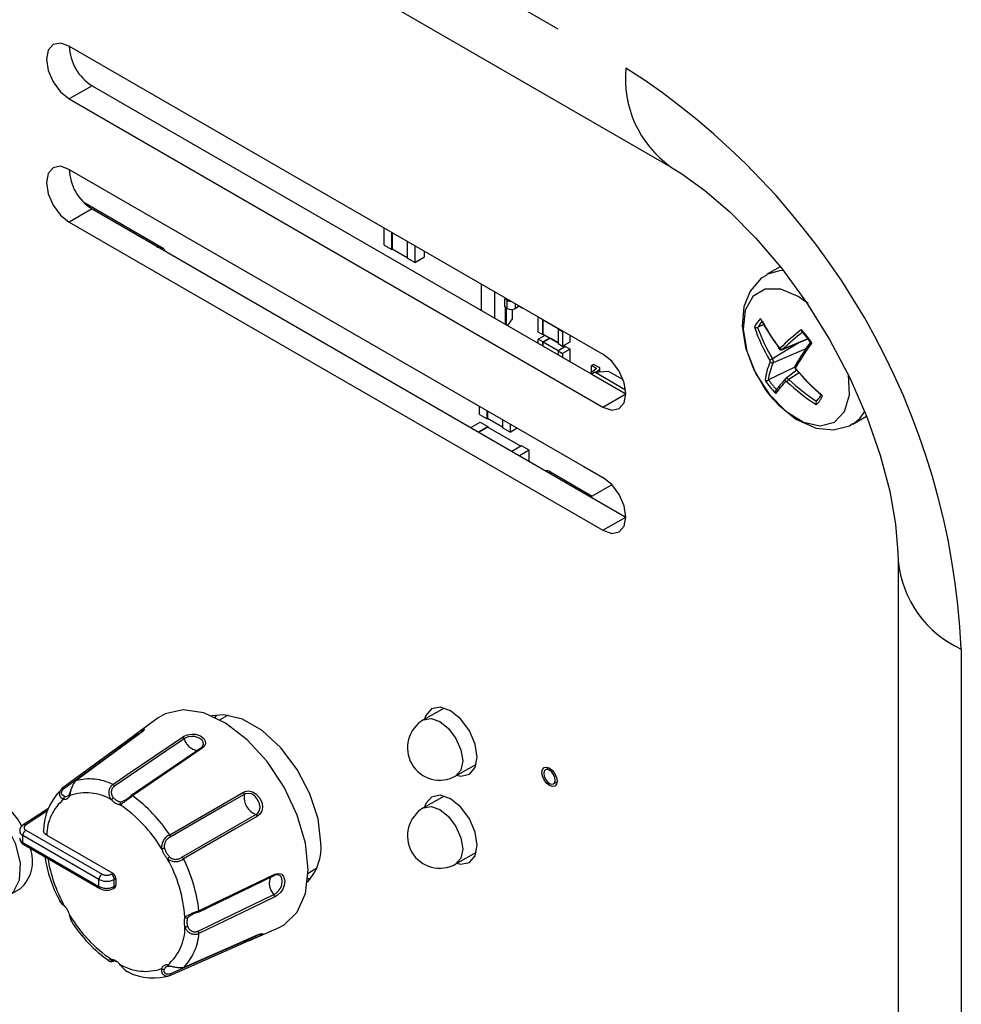
# Model space of a CAD drawing. Extents: x 50 to 4150, y 50 to 2920.
# Drawn here: x 3511 to 3555, y 1049 to 1094 of the extents above; entities that cross this region are included whole.
import ezdxf

# ---------------------------------------------------------------- set-up
doc = ezdxf.new("R2010")
doc.units = 0
doc.header["$LTSCALE"] = 10
doc.linetypes.add('SLD-PHANTOM', pattern=[12.7, 6.35, -1.27, 1.27, -1.27, 1.27, -1.27])
doc.linetypes.add('SLD-SOLID', pattern=[0])
doc.layers.get('0').update_dxf_attribs({"linetype": 'CONTINUOUS'})
doc.layers.add('CAM', color=1, linetype='SLD-SOLID')

msp = doc.modelspace()

# ---------------------------------------------------------------- linework, layer by layer
at = {"color": 8, "linetype": 'SLD-PHANTOM'}
for p, q in [((3327.245, 1214.486), (3539.377, 1092.025)), ((3514.629, 1091.204), (3513.568, 1090.592)), ((3514.629, 1085.488), (3513.568, 1084.876)), ((3533.879, 1080.881), (3533.879, 1081.254)), ((3534.255, 1080.881), (3534.255, 1081.099)), ((3534.377, 1080.951), (3534.377, 1081.028)), ((3534.466, 1080.951), (3534.466, 1080.977)), ((3547.813, 1079.47), (3546.659, 1078.983)), ((3547.396, 1079.285), (3546.172, 1078.545)), ((3547.725, 1079.007), (3546.21, 1078.356)), ((3546.659, 1078.983), (3546.638, 1078.972)), ((3537.987, 1078.067), (3537.987, 1078.108)), ((3538.151, 1077.937), (3538.151, 1078.048)), ((3547.417, 1077.886), (3546.939, 1077.584)), ((3538.317, 1076.305), (3539.377, 1076.917)), ((3535.877, 1073.3), (3535.809, 1073.261)), ((3538.317, 1070.589), (3539.377, 1071.201)), ((3554.934, 1065.08), (3554.934, 779.291)), ((3512.58, 1057.595), (3511.545, 1056.92)), ((3511.558, 1056.683), (3515.088, 1054.645)), ((3514.947, 1054.4), (3511.416, 1056.438)), ((3511.416, 1056.111), (3511.416, 1056.438)), ((3511.416, 1056.111), (3514.947, 1054.073)), ((3515.512, 1054.645), (3515.583, 1054.686)), ((3514.947, 1054.073), (3514.947, 1054.4)), ((3515.725, 1054.441), (3515.654, 1054.4)), ((3515.654, 1054.073), (3515.654, 1054.4)), ((3515.654, 1054.073), (3515.725, 1054.114))]:
    msp.add_line(p, q, dxfattribs=at)
at = {"color": 8, "linetype": 'SLD-PHANTOM', "flags": 128}
for points in [[(3546.696, 1082.63), (3546.497, 1082.626), (3545.897, 1082.444)], [(3547.825, 1081.101), (3547.367, 1081.433), (3546.56, 1081.775), (3545.831, 1081.776), (3545.26, 1081.435), (3544.908, 1080.79), (3544.814, 1079.911), (3544.988, 1078.892), (3545.41, 1077.844), (3546.036, 1076.881)], [(3546.472, 1079.022), (3546.47, 1079.026), (3546.47, 1079.034), (3546.472, 1079.043), (3546.478, 1079.054)], [(3546.478, 1079.054), (3546.492, 1079.04), (3546.508, 1079.032), (3546.523, 1079.031), (3546.537, 1079.038)], [(3546.036, 1076.881), (3546.797, 1076.107), (3547.611, 1075.606), (3548.389, 1075.433), (3549.048, 1075.605), (3549.516, 1076.105), (3549.742, 1076.878), (3549.706, 1077.814)], [(3546.849, 1077.48), (3546.833, 1077.494), (3546.816, 1077.501), (3546.802, 1077.503), (3546.791, 1077.497)], [(3546.802, 1077.628), (3546.825, 1077.64), (3546.86, 1077.637), (3546.9, 1077.617), (3546.939, 1077.584)], [(3549.902, 1075.518), (3550.226, 1075.781), (3550.453, 1076.105)], [(3530.001, 1061.803), (3530.345, 1061.87), (3530.751, 1061.729)], [(3530.751, 1061.729), (3531.156, 1061.401), (3531.501, 1060.937), (3531.731, 1060.407), (3531.811, 1059.892), (3531.731, 1059.469), (3531.501, 1059.205), (3531.501, 1059.205)], [(3516.886, 1061.195), (3515.964, 1060.517), (3513.867, 1058.978)], [(3517.009, 1061.258), (3517.01, 1061.262), (3516.98, 1061.257), (3516.883, 1061.202), (3516.738, 1061.114), (3516.619, 1061.028), (3516.493, 1060.933), (3516.374, 1060.843), (3516.327, 1060.807)], [(3516.877, 1061.19), (3516.878, 1061.191), (3516.886, 1061.195)], [(3516.914, 1061.312), (3517.017, 1061.364), (3517.056, 1061.367), (3517.044, 1061.333), (3516.979, 1061.268), (3516.886, 1061.195)], [(3518.816, 1061.004), (3518.879, 1061.042), (3519.046, 1061.108), (3519.233, 1061.141), (3519.419, 1061.134), (3519.647, 1061.057), (3519.809, 1060.935), (3519.875, 1060.819), (3519.88, 1060.691), (3519.82, 1060.568), (3519.724, 1060.48)], [(3516.327, 1060.807), (3515.542, 1060.231), (3513.308, 1058.592)], [(3515.593, 1058.808), (3516.256, 1059.26), (3518.816, 1061.004)], [(3518.892, 1060.919), (3518.054, 1060.348), (3515.669, 1058.723)], [(3519.754, 1060.588), (3519.787, 1060.653), (3519.784, 1060.758), (3519.729, 1060.852), (3519.586, 1060.954), (3519.391, 1061.026), (3519.237, 1061.034), (3519.082, 1061.006), (3518.944, 1060.951), (3518.892, 1060.919)], [(3519.724, 1060.48), (3518.739, 1059.809), (3516.5, 1058.284)], [(3510.772, 1053.664), (3510.978, 1053.828), (3511.265, 1054.386), (3511.306, 1055.156), (3511.096, 1056.034), (3510.664, 1056.903), (3510.067, 1057.644), (3509.386, 1058.157), (3508.713, 1058.374), (3508.14, 1058.264), (3508.12, 1058.253)], [(3513.357, 1058.252), (3513.333, 1058.256), (3513.249, 1058.301), (3513.211, 1058.361), (3513.206, 1058.439), (3513.24, 1058.522), (3513.308, 1058.592)], [(3518.226, 1056.462), (3518.931, 1056.87), (3521.654, 1058.442)], [(3521.681, 1058.34), (3520.789, 1057.825), (3518.253, 1056.36)], [(3521.654, 1058.442), (3521.72, 1058.473), (3521.885, 1058.501), (3522.061, 1058.468), (3522.223, 1058.377), (3522.402, 1058.17), (3522.508, 1057.934), (3522.53, 1057.748), (3522.495, 1057.57), (3522.405, 1057.42), (3522.296, 1057.331)], [(3522.221, 1057.405), (3522.312, 1057.479), (3522.387, 1057.603), (3522.417, 1057.75), (3522.397, 1057.903), (3522.301, 1058.108), (3522.152, 1058.288), (3522.018, 1058.364), (3521.873, 1058.39), (3521.736, 1058.366), (3521.681, 1058.34)], [(3518.792, 1055.426), (3519.41, 1055.783), (3522.221, 1057.405)], [(3530.001, 1057.72), (3530.345, 1057.787), (3530.751, 1057.646)], [(3530.751, 1057.646), (3531.156, 1057.318), (3531.501, 1056.854), (3531.73, 1056.324), (3531.811, 1055.809), (3531.73, 1055.387), (3531.501, 1055.122), (3531.501, 1055.122)], [(3522.296, 1057.331), (3521.248, 1056.726), (3518.867, 1055.352)], [(3523.096, 1054.64), (3523.16, 1054.665), (3523.301, 1054.681), (3523.423, 1054.637), (3523.51, 1054.539), (3523.557, 1054.337), (3523.533, 1054.118), (3523.465, 1053.953), (3523.357, 1053.797), (3523.22, 1053.669), (3523.096, 1053.592)], [(3519.582, 1052.946), (3520.305, 1053.295), (3523.096, 1054.64)], [(3519.547, 1052.007), (3520.18, 1052.312), (3523.06, 1053.7)], [(3523.096, 1053.592), (3522.022, 1053.075), (3519.582, 1051.899)], [(3519.582, 1052.946), (3519.582, 1052.933), (3519.581, 1052.921), (3519.579, 1052.911), (3519.575, 1052.902), (3519.57, 1052.895), (3519.563, 1052.89), (3519.562, 1052.89)], [(3518.253, 1050.027), (3518.871, 1050.299), (3521.681, 1051.533)], [(3518.867, 1050.319), (3519.573, 1050.629), (3522.296, 1051.825)], [(3522.296, 1051.825), (3522.355, 1051.85), (3522.462, 1051.885), (3522.522, 1051.892), (3522.524, 1051.869), (3522.435, 1051.803), (3522.283, 1051.723), (3522.177, 1051.675)], [(3522.287, 1051.819), (3522.289, 1051.82), (3522.296, 1051.825)], [(3515.597, 1050.619), (3515.593, 1050.618), (3515.537, 1050.608), (3515.513, 1050.614), (3515.527, 1050.625)], [(3518.253, 1050.027), (3518.164, 1050.004), (3518.077, 1050.013), (3518.005, 1050.057), (3517.97, 1050.126), (3517.976, 1050.222), (3517.983, 1050.24)]]:
    msp.add_lwpolyline(points, dxfattribs=at)
at = {"color": 8, "linetype": 'SLD-PHANTOM'}
for centre, radius, start, end in [((3544.384, 1091.532), 5.031, 174.3816, 234.279), ((3521.159, 1063.544), 33.81, 2.6055, 57.3945), ((3544.771, 1077.202), 3.84, 32.7637, 44.4397), ((3546.632, 1079.088), 0.108, 207.5909, 284.0117), ((3546.347, 1078.167), 0.417, 114.853, 133.5599), ((3545.983, 1078.414), 0.094, 346.8433, 35.8426), ((3546.166, 1078.462), 0.115, 217.0836, 292.2196), ((3546.008, 1078.414), 0.21, 343.9645, 38.7214), ((3547.301, 1078.204), 0.0793, 157.2193, 231.9728), ((3547.319, 1078.115), 0.0715, 158.3048, 224.3811), ((3549.013, 1079.597), 3.633, 213.9466, 223.2569), ((3546.855, 1077.559), 0.0899, 141.2395, 224.0805), ((3547.142, 1077.316), 0.336, 127.1238, 150.7181), ((3547.596, 1077.161), 0.961, 309.6476, 339.173), ((3557.01, 1069.662), 5.03, 185.726, 245.6226), ((3516.275, 1060.764), 0.0676, 39.6528, 114.1473), ((3518.738, 1060.858), 0.165, 21.605, 61.7805), ((3519.645, 1061.15), 0.788, 197.0462, 259.2353), ((3519.687, 1060.44), 0.054, 46.7516, 113.1318), ((3514.822, 1058.207), 1.228, 141.0496, 176.3597), ((3514.499, 1056.56), 2.499, 64.0504, 104.6454), ((3515.888, 1058.42), 0.487, 127.2638, 222.1845), ((3515.516, 1058.662), 0.164, 21.6949, 62.1412), ((3513.365, 1058.378), 0.259, 132.1228, 259.4381), ((3513.257, 1058.549), 0.0672, 39.7725, 114.3297), ((3513.639, 1058.337), 0.0672, 128.8606, 231.8292), ((3514.36, 1056.149), 2.268, 59.0278, 109.668), ((3515.864, 1058.436), 0.347, 124.187, 225.3558), ((3521.544, 1058.359), 0.138, 352.2496, 37.0695), ((3522.557, 1058.222), 0.884, 172.3504, 247.6496), ((3514.744, 1056.423), 2.22, 129.988, 179.2662), ((3513.434, 1058.158), 0.121, 129.3456, 196.6971), ((3513.357, 1058.378), 0.258, 261.2771, 338.7336), ((3515.765, 1057.956), 0.275, 121.78, 149.9445), ((3516.028, 1058.506), 0.649, 219.44, 260.5653), ((3516.046, 1058.536), 0.548, 219.1301, 260.8753), ((3516.034, 1057.903), 0.118, 129.6517, 198.3233), ((3513.391, 1061.974), 4.826, 301.6372, 310.1189), ((3512.2, 1052.407), 6.608, 31.1886, 55.7123), ((3516.462, 1058.245), 0.0546, 46.3297, 112.9048), ((3512.079, 1052.368), 7.386, 33.6701, 53.2308), ((3522.169, 1057.277), 0.138, 22.9287, 67.754), ((3511.487, 1056.833), 0.105, 56.3908, 119.1626), ((3511.511, 1056.661), 0.242, 184.8822, 246.9582), ((3511.723, 1056.424), 0.307, 122.6055, 177.3945), ((3511.602, 1056.804), 0.129, 116.0539, 249.961), ((3511.517, 1056.338), 0.248, 185.2336, 246.0866), ((3511.511, 1056.099), 0.0959, 172.7442, 235.9436), ((3518.462, 1055.896), 0.614, 112.6224, 186.3449), ((3518.421, 1055.946), 0.447, 112.0105, 191.3598), ((3518.115, 1056.378), 0.139, 352.5282, 37.2884), ((3517.863, 1056.082), 0.254, 267.4632, 297.9713), ((3518.973, 1056.153), 1.168, 196.1717, 223.8283), ((3518.926, 1056.126), 0.98, 195.8722, 224.1278), ((3519.493, 1056.543), 7.017, 189.5763, 208.3596), ((3518.357, 1055.228), 0.254, 122.0245, 152.5433), ((3518.495, 1055.846), 0.619, 234.0122, 307.0226), ((3512.341, 1052.16), 6.608, 4.2893, 28.8109), ((3518.517, 1055.78), 0.448, 228.7805, 307.8504), ((3518.739, 1055.298), 0.139, 22.7098, 67.4753), ((3512.247, 1052.075), 7.387, 6.7706, 26.3296), ((3515.254, 1054.386), 0.307, 122.6055, 177.3945), ((3515.3, 1055.082), 0.769, 242.6097, 297.3903), ((3515.3, 1055.054), 0.461, 242.6097, 297.3903), ((3515.347, 1054.386), 0.307, 2.6055, 57.3945), ((3523.563, 1054.214), 0.719, 156.4752, 225.6715), ((3523.043, 1054.628), 0.054, 306.8551, 13.2524), ((3515.042, 1054.061), 0.0959, 172.7412, 235.9735), ((3515.3, 1054.756), 0.769, 242.6097, 297.3903), ((3515.559, 1054.061), 0.0959, 304.0306, 7.2584), ((3514.019, 1054.153), 1.175, 220.0891, 233.3919), ((3522.931, 1053.597), 0.165, 358.2213, 38.3939), ((3520.971, 1048.97), 4.212, 109.2636, 118.9848), ((3519.25, 1056.148), 6.608, 211.1886, 235.7123), ((3519.533, 1052.427), 0.644, 159.2817, 200.7183), ((3519.019, 1052.733), 0.118, 221.6788, 290.3443), ((3519.568, 1052.427), 0.545, 158.9719, 201.0281), ((3516.663, 1052.16), 2.268, 310.3434, 0.975), ((3518.93, 1052.473), 0.275, 270.0623, 298.2157), ((3519.391, 1052.342), 0.482, 197.2376, 293.3116), ((3519.396, 1052.32), 0.347, 194.7367, 295.7171), ((3519.418, 1051.905), 0.164, 357.8607, 38.304), ((3517.088, 1052.075), 2.5, 315.3652, 355.9532), ((3521.618, 1051.51), 0.0676, 305.8593, 20.3468), ((3519.857, 1056.263), 5.069, 291.0862, 299.8121), ((3515.421, 1050.049), 0.649, 39.44, 80.5653), ((3515.602, 1050.706), 0.0763, 192.6441, 262.8516), ((3517.089, 1052.406), 2.268, 239.0278, 289.668), ((3518.107, 1050.188), 0.268, 162.165, 296.3647), ((3518.092, 1050.177), 0.258, 81.2771, 158.7336), ((3517.94, 1050.353), 0.121, 223.3051, 290.6504), ((3518.742, 1051.959), 1.645, 248.2165, 274.3747), ((3518.198, 1050.441), 0.0672, 188.1726, 291.1314), ((3518.19, 1050.004), 0.0672, 305.6737, 20.2277)]:
    msp.add_arc(centre, radius, start, end, dxfattribs=at)
at = {"layer": 'CAM', "color": 1, "linetype": 'SLD-SOLID'}
for p, q in [((3329.317, 1209.908), (3541.449, 1087.446)), ((3513.568, 1093.041), (3538.317, 1078.754)), ((3514.629, 1091.204), (3539.377, 1076.917)), ((3513.568, 1090.592), (3538.317, 1076.305)), ((3513.568, 1087.326), (3538.317, 1073.038)), ((3514.237, 1085.801), (3517.916, 1083.677)), ((3514.629, 1085.488), (3539.377, 1071.201)), ((3513.568, 1084.876), (3538.317, 1070.589)), ((3528.175, 1083.817), (3528.175, 1084.609)), ((3528.528, 1083.613), (3528.528, 1084.405)), ((3528.544, 1084.396), (3528.544, 1083.641)), ((3529.235, 1083.997), (3529.235, 1083.205)), ((3528.175, 1083.817), (3528.528, 1083.613)), ((3528.561, 1083.632), (3528.528, 1083.613)), ((3528.544, 1083.641), (3529.235, 1083.242)), ((3529.589, 1083.793), (3529.589, 1083.001)), ((3530.046, 1083.264), (3530.046, 1083.529)), ((3529.589, 1083.001), (3529.235, 1083.205)), ((3529.589, 1083.001), (3530.046, 1083.264)), ((3546.534, 1082.811), (3545.898, 1082.444)), ((3532.662, 1082.019), (3532.662, 1080.794)), ((3533.298, 1080.426), (3533.298, 1081.651)), ((3533.788, 1081.322), (3533.77, 1081.317)), ((3533.77, 1080.944), (3533.77, 1081.317)), ((3533.879, 1081.254), (3533.77, 1081.317)), ((3533.788, 1081.368), (3533.788, 1081.322)), ((3533.788, 1081.322), (3533.829, 1081.345)), ((3533.879, 1080.881), (3533.77, 1080.944)), ((3533.788, 1080.933), (3533.788, 1080.143)), ((3533.842, 1080.112), (3533.842, 1080.902)), ((3534.105, 1080.837), (3534.105, 1080.4)), ((3534.377, 1080.951), (3534.255, 1080.881)), ((3534.572, 1080.89), (3534.466, 1080.951)), ((3534.572, 1080.89), (3534.572, 1080.916)), ((3534.595, 1080.903), (3534.572, 1080.89)), ((3534.105, 1080.4), (3533.885, 1080.087)), ((3535.316, 1080.467), (3535.333, 1080.476)), ((3535.528, 1080.344), (3535.316, 1080.467)), ((3535.316, 1079.776), (3535.316, 1080.467)), ((3535.528, 1080.344), (3535.546, 1080.354)), ((3535.528, 1079.653), (3535.528, 1080.344)), ((3535.545, 1080.335), (3535.562, 1080.345)), ((3536.236, 1079.936), (3535.545, 1080.335)), ((3535.545, 1079.681), (3535.545, 1080.335)), ((3535.528, 1079.653), (3535.316, 1079.776)), ((3536.253, 1079.946), (3536.236, 1079.936)), ((3536.236, 1079.936), (3536.236, 1079.245)), ((3536.236, 1079.936), (3536.448, 1079.813)), ((3536.465, 1079.823), (3536.448, 1079.813)), ((3536.448, 1079.813), (3536.448, 1079.123)), ((3545.511, 1080.002), (3545.49, 1079.995)), ((3545.805, 1080.142), (3545.511, 1080.002)), ((3535.316, 1079.446), (3535.635, 1079.63)), ((3535.528, 1079.323), (3535.316, 1079.446)), ((3535.316, 1079.261), (3535.316, 1079.446)), ((3535.561, 1079.672), (3535.528, 1079.653)), ((3535.528, 1079.323), (3535.847, 1079.507)), ((3535.528, 1079.139), (3535.528, 1079.323)), ((3535.545, 1079.681), (3536.236, 1079.283)), ((3535.545, 1079.314), (3535.863, 1079.498)), ((3536.236, 1078.915), (3535.545, 1079.314)), ((3535.545, 1079.129), (3535.545, 1079.314)), ((3536.236, 1079.283), (3535.863, 1079.498)), ((3535.879, 1079.488), (3535.879, 1079.488)), ((3536.448, 1079.123), (3536.798, 1079.325)), ((3536.798, 1079.325), (3536.798, 1079.631)), ((3546.639, 1078.97), (3547.819, 1079.462)), ((3536.236, 1079.245), (3536.448, 1079.123)), ((3536.586, 1079.118), (3536.236, 1078.915)), ((3536.236, 1078.915), (3536.448, 1078.793)), ((3536.236, 1078.915), (3536.236, 1078.731)), ((3536.798, 1078.995), (3536.448, 1078.793)), ((3536.554, 1079.099), (3536.48, 1079.141)), ((3536.586, 1079.118), (3536.798, 1078.995)), ((3536.798, 1078.406), (3536.798, 1078.995)), ((3536.448, 1078.793), (3536.448, 1078.608)), ((3537.729, 1077.869), (3537.992, 1078.07)), ((3537.892, 1078.285), (3537.786, 1078.224)), ((3537.987, 1078.108), (3537.786, 1078.224)), ((3537.786, 1077.938), (3537.786, 1078.224)), ((3537.805, 1077.927), (3537.786, 1077.938)), ((3538.139, 1078.143), (3537.892, 1078.285)), ((3537.935, 1077.918), (3538.562, 1077.974)), ((3537.987, 1077.923), (3538.151, 1078.048)), ((3538.176, 1077.94), (3538.176, 1078.092)), ((3538.562, 1077.974), (3539.248, 1077.578)), ((3547.211, 1078.147), (3545.999, 1077.568)), ((3547.308, 1078.017), (3546.801, 1077.63)), ((3537.793, 1077.836), (3537.791, 1077.833)), ((3537.935, 1077.918), (3537.793, 1077.836)), ((3537.793, 1077.836), (3539.377, 1076.922)), ((3539.367, 1077.091), (3537.935, 1077.918)), ((3545.979, 1077.557), (3545.999, 1077.568)), ((3548.215, 1076.58), (3548.23, 1076.596)), ((3532.594, 1075.958), (3532.594, 1076.342)), ((3532.948, 1075.754), (3532.948, 1076.138)), ((3532.964, 1076.129), (3532.964, 1075.782)), ((3532.594, 1075.958), (3532.948, 1075.754)), ((3532.98, 1075.773), (3532.948, 1075.754)), ((3532.964, 1075.782), (3533.655, 1075.383)), ((3533.655, 1075.73), (3533.655, 1075.346)), ((3549.898, 1075.516), (3550.536, 1075.884)), ((3532.187, 1075.352), (3532.627, 1075.606)), ((3532.54, 1075.148), (3532.98, 1075.402)), ((3532.556, 1075.139), (3532.964, 1075.374)), ((3532.627, 1075.606), (3532.98, 1075.402)), ((3534.503, 1074.485), (3532.964, 1075.374)), ((3532.98, 1075.402), (3532.98, 1075.364)), ((3534.008, 1075.142), (3533.655, 1075.346)), ((3534.008, 1075.526), (3534.008, 1075.142)), ((3534.008, 1075.142), (3534.341, 1075.334)), ((3534.536, 1074.504), (3534.096, 1074.25)), ((3534.889, 1074.3), (3534.449, 1074.046)), ((3534.889, 1074.3), (3534.536, 1074.504)), ((3534.889, 1073.792), (3534.889, 1074.3)), ((3537.431, 1073.55), (3537.431, 1073.544)), ((3537.431, 1073.544), (3538.414, 1072.977)), ((3535.877, 1073.3), (3537.822, 1072.178)), ((3538.73, 1072.702), (3537.822, 1072.178)), ((3552.005, 1069.163), (3552.005, 783.373)), ((3520.397, 1062.024), (3520.32, 1061.914)), ((3520.931, 1062.017), (3520.55, 1061.797)), ((3530.946, 1062.349), (3530.001, 1061.803)), ((3517.69, 1061.894), (3516.698, 1061.167)), ((3516.268, 1060.842), (3516.251, 1060.83)), ((3531.501, 1059.205), (3532.446, 1059.751)), ((3535.82, 1059.577), (3535.654, 1059.482)), ((3536.029, 1058.832), (3536.195, 1058.928)), ((3513.226, 1058.608), (3513.192, 1058.571)), ((3513.226, 1058.608), (3513.229, 1058.61)), ((3530.946, 1058.266), (3530.001, 1057.72)), ((3512.601, 1057.684), (3511.436, 1056.925)), ((3511.458, 1056.02), (3514.988, 1053.982)), ((3512.525, 1056.451), (3515.583, 1054.686)), ((3531.501, 1055.122), (3532.446, 1055.668)), ((3524.65, 1054.696), (3525.03, 1054.915)), ((3515.725, 1054.441), (3515.725, 1054.114)), ((3524.636, 1054.438), (3524.77, 1054.45)), ((3510.772, 1053.664), (3511.286, 1053.961)), ((3515.612, 1053.982), (3515.683, 1054.023)), ((3522.177, 1051.675), (3523.303, 1052.171)), ((3518.229, 1049.95), (3518.226, 1049.948))]:
    msp.add_line(p, q, dxfattribs=at)
at = {"layer": 'CAM', "color": 1, "linetype": 'SLD-SOLID', "flags": 128}
for points in [[(3513.568, 1093.041), (3513.162, 1093.182), (3512.818, 1093.116), (3512.588, 1092.851), (3512.507, 1092.429), (3512.588, 1091.914), (3512.818, 1091.383), (3513.162, 1090.919), (3513.568, 1090.592)], [(3513.568, 1087.326), (3513.162, 1087.467), (3512.818, 1087.4), (3512.588, 1087.135), (3512.507, 1086.713), (3512.588, 1086.198), (3512.818, 1085.668), (3513.162, 1085.203), (3513.568, 1084.876)], [(3541.449, 1087.446), (3541.977, 1087.122), (3543.048, 1086.352), (3544.205, 1085.356), (3545.406, 1084.142), (3546.605, 1082.728), (3547.756, 1081.147), (3548.82, 1079.44), (3549.761, 1077.655), (3550.552, 1075.848), (3551.173, 1074.077), (3551.616, 1072.402), (3551.886, 1070.88), (3551.997, 1069.565), (3552.005, 1069.163)], [(3545.916, 1082.415), (3545.652, 1082.277), (3545.142, 1081.683), (3544.856, 1080.948), (3544.779, 1080.068), (3544.931, 1079.061), (3545.313, 1078.028), (3545.856, 1077.11), (3546.046, 1076.86)], [(3547.541, 1079.791), (3547.772, 1079.528), (3547.931, 1079.303)], [(3538.317, 1076.305), (3538.723, 1076.163), (3539.067, 1076.23), (3539.297, 1076.495), (3539.377, 1076.917), (3539.297, 1077.432), (3539.067, 1077.962), (3538.723, 1078.427), (3538.317, 1078.754)], [(3537.987, 1078.108), (3537.993, 1078.104), (3537.997, 1078.1), (3538, 1078.095), (3538.002, 1078.09), (3538.002, 1078.085), (3538, 1078.079), (3537.996, 1078.075), (3537.992, 1078.07)], [(3538.151, 1078.048), (3538.163, 1078.059), (3538.171, 1078.071), (3538.175, 1078.084), (3538.176, 1078.097), (3538.172, 1078.109), (3538.165, 1078.122), (3538.154, 1078.133), (3538.139, 1078.143)], [(3547.243, 1078.251), (3547.233, 1078.241), (3547.228, 1078.235)], [(3546.046, 1076.86), (3546.437, 1076.418), (3547.265, 1075.745), (3548.202, 1075.327), (3549.008, 1075.247), (3549.744, 1075.436), (3549.888, 1075.543)], [(3538.317, 1070.589), (3538.723, 1070.448), (3539.067, 1070.515), (3539.297, 1070.779), (3539.377, 1071.201), (3539.297, 1071.717), (3539.067, 1072.247), (3538.723, 1072.711), (3538.317, 1073.038)], [(3523.302, 1052.17), (3523.536, 1052.293), (3524.142, 1052.884), (3524.522, 1053.751), (3524.652, 1054.839), (3524.522, 1056.076), (3524.142, 1057.382), (3523.536, 1058.672), (3522.744, 1059.862), (3521.817, 1060.874), (3520.816, 1061.643), (3519.805, 1062.119), (3518.851, 1062.269), (3518.016, 1062.086), (3517.689, 1061.894)], [(3525.235, 1056.094), (3525.106, 1057.204), (3524.73, 1058.372), (3524.137, 1059.505), (3523.375, 1060.51), (3522.506, 1061.306), (3521.6, 1061.829), (3520.731, 1062.036), (3520.173, 1061.981)], [(3532.483, 1060.075), (3532.389, 1060.676), (3532.121, 1061.295), (3531.719, 1061.836), (3531.246, 1062.219), (3530.772, 1062.383), (3530.371, 1062.305), (3530.102, 1061.996), (3530.045, 1061.828)], [(3516.877, 1061.19), (3516.224, 1060.71), (3513.858, 1058.973)], [(3517.014, 1061.303), (3517.016, 1061.308), (3517.018, 1061.312), (3517.014, 1061.307), (3516.99, 1061.283), (3516.928, 1061.229), (3516.87, 1061.186)], [(3516.247, 1060.826), (3515.594, 1060.347), (3513.229, 1058.61)], [(3519.755, 1060.588), (3519.745, 1060.564), (3519.664, 1060.491)], [(3519.666, 1060.49), (3518.968, 1060.015), (3516.441, 1058.295)], [(3531.545, 1059.23), (3531.719, 1059.196), (3532.121, 1059.274), (3532.389, 1059.583), (3532.483, 1060.075)], [(3536.195, 1058.953), (3536.168, 1058.812), (3536.092, 1058.724), (3535.977, 1058.702), (3535.842, 1058.749), (3535.706, 1058.858), (3535.592, 1059.013), (3535.515, 1059.189), (3535.488, 1059.361), (3535.515, 1059.502), (3535.592, 1059.59), (3535.706, 1059.612), (3535.842, 1059.565), (3535.977, 1059.456), (3536.092, 1059.301), (3536.168, 1059.125), (3536.195, 1058.953)], [(3536.107, 1059.004), (3536.087, 1059.133), (3536.029, 1059.265), (3535.943, 1059.381), (3535.842, 1059.463), (3535.74, 1059.498), (3535.654, 1059.482), (3535.597, 1059.416), (3535.577, 1059.31), (3535.597, 1059.181), (3535.654, 1059.049), (3535.74, 1058.933), (3535.842, 1058.851), (3535.943, 1058.816), (3536.029, 1058.832), (3536.087, 1058.898), (3536.107, 1059.004)], [(3513.858, 1058.973), (3513.859, 1058.975), (3513.867, 1058.978)], [(3511.373, 1056.864), (3511.178, 1057.2), (3510.581, 1057.941), (3509.9, 1058.454), (3509.228, 1058.671), (3508.655, 1058.561), (3508.637, 1058.551)], [(3513.233, 1058.606), (3513.192, 1058.579), (3513.187, 1058.572)], [(3516.431, 1058.283), (3516.436, 1058.29), (3516.441, 1058.295)], [(3532.483, 1055.993), (3532.389, 1056.594), (3532.121, 1057.212), (3531.719, 1057.754), (3531.246, 1058.136), (3530.772, 1058.3), (3530.371, 1058.222), (3530.102, 1057.914), (3530.045, 1057.746)], [(3512.525, 1056.451), (3512.427, 1056.531), (3512.381, 1056.625), (3512.385, 1056.668)], [(3531.545, 1055.148), (3531.719, 1055.113), (3532.121, 1055.191), (3532.389, 1055.5), (3532.483, 1055.993)], [(3519.562, 1052.89), (3520.034, 1053.118), (3523.075, 1054.584)], [(3523.06, 1053.7), (3523.164, 1053.763), (3523.277, 1053.87), (3523.367, 1053.998), (3523.421, 1054.138), (3523.438, 1054.33), (3523.403, 1054.502), (3523.332, 1054.581), (3523.231, 1054.617), (3523.113, 1054.603), (3523.06, 1054.582)], [(3513.318, 1053.21), (3513.314, 1053.199), (3513.313, 1053.191), (3513.315, 1053.184), (3513.318, 1053.18)], [(3519.562, 1052.89), (3519.555, 1052.888), (3519.547, 1052.887)], [(3513.571, 1052.742), (3513.573, 1052.737), (3513.578, 1052.732), (3513.586, 1052.729), (3513.597, 1052.727)], [(3518.229, 1049.95), (3518.69, 1050.152), (3521.657, 1051.455)], [(3518.858, 1050.313), (3519.319, 1050.515), (3522.287, 1051.819)], [(3515.41, 1050.616), (3515.399, 1050.624), (3515.421, 1050.657), (3515.433, 1050.665), (3515.527, 1050.689)], [(3515.524, 1050.625), (3515.523, 1050.625), (3515.534, 1050.628), (3515.569, 1050.631), (3515.592, 1050.629)], [(3515.773, 1050.585), (3515.649, 1050.632), (3515.62, 1050.636)], [(3515.943, 1050.433), (3515.936, 1050.432), (3515.928, 1050.431), (3515.921, 1050.432), (3515.918, 1050.436), (3515.916, 1050.443), (3515.918, 1050.451), (3515.922, 1050.461)], [(3518.867, 1050.319), (3518.86, 1050.314), (3518.858, 1050.313)]]:
    msp.add_lwpolyline(points, dxfattribs=at)
at = {"layer": 'CAM', "color": 1, "linetype": 'SLD-SOLID'}
for centre, radius, start, end in [((3515.816, 1093.115), 2.25, 181.8666, 238.1281), ((3515.816, 1087.399), 2.25, 181.8666, 238.1281), ((3517.302, 1083.113), 0.834, 29.7983, 42.557), ((3534.059, 1081.592), 0.383, 241.9453, 270.75), ((3534.067, 1081.243), 0.408, 242.6097, 297.3903), ((3534.422, 1080.866), 0.0962, 62.6097, 117.3903), ((3546.242, 1079.668), 0.961, 129.6476, 159.173), ((3546.348, 1079.631), 0.915, 135.4332, 156.1336), ((3552.467, 1083.752), 7.612, 206.0588, 218.1139), ((3552.447, 1083.675), 7.54, 206.6128, 218.0949), ((3552.443, 1082.371), 7.481, 198.3954, 211.4354), ((3545.442, 1080.241), 0.251, 246.9157, 280.9055), ((3552.477, 1082.398), 7.389, 198.9831, 211.4272), ((3556.518, 1068.593), 14.448, 128.5568, 133.7001), ((3556.365, 1068.835), 14.043, 128.7624, 133.7234), ((3547.649, 1079.88), 0.136, 175.5096, 219.4624), ((3560.209, 1070.528), 15.091, 144.3668, 149.2208), ((3546.584, 1079.085), 0.127, 209.1054, 295.5504), ((3560.567, 1070.204), 15.501, 144.1628, 149.2005), ((3548.008, 1079.411), 0.131, 237.5178, 266.729), ((3548.466, 1077.265), 2.644, 154.742, 173.8188), ((3548.621, 1077.225), 2.663, 154.8783, 172.8433), ((3547.354, 1078.154), 0.147, 147.4945, 226.8908), ((3547.294, 1078.028), 0.0458, 125.0441, 157.2439), ((3554.601, 1084.06), 9.472, 219.2609, 229.8523), ((3554.512, 1083.972), 9.339, 219.2615, 229.381), ((3545.902, 1077.667), 0.134, 241.3102, 305.0402), ((3549.067, 1079.628), 3.84, 212.7637, 224.4397), ((3551.53, 1073.067), 6.487, 136.9378, 143.3585), ((3551.651, 1073.097), 6.639, 137.0192, 142.9995), ((3552.511, 1083.347), 8.154, 226.0161, 238.1539), ((3552.514, 1083.358), 8.026, 226.0104, 237.6197), ((3546.436, 1077.001), 0.127, 133.2516, 209.0682), ((3548.37, 1076.495), 0.177, 150.9604, 204.6403), ((3547.618, 1077.261), 0.904, 312.6127, 336.208), ((3535.724, 1073.077), 0.271, 55.5513, 101.8105), ((3530.751, 1060.504), 1.5, 119.9973, 299.9973), ((3527.985, 1045.411), 19.375, 124.8456, 127.2965), ((3515.084, 1056.624), 2.708, 134.3474, 179.5533), ((3513.391, 1058.469), 0.22, 261.1959, 338.8148), ((3510.907, 1059.319), 2.845, 340.9306, 344.7499), ((3515.535, 1059.217), 1.294, 289.0898, 313.8023), ((3530.751, 1056.421), 1.5, 119.9973, 299.9973), ((3511.577, 1056.658), 0.302, 117.8794, 183.4252), ((3511.593, 1056.307), 0.317, 178.4592, 244.7294), ((3522.853, 1055.888), 2.391, 317.6515, 4.9303), ((3510.179, 1055.238), 1.69, 310.9474, 21.1735), ((3518.309, 1056.287), 5.926, 188.1089, 209.1268), ((3515.418, 1054.427), 0.307, 2.6055, 57.3945), ((3515.3, 1054.56), 0.657, 241.6314, 298.3686), ((3515.629, 1054.102), 0.0959, 304.0564, 7.2558), ((3514.533, 1054.467), 1.772, 216.9181, 226.645), ((3512.476, 1052.401), 1.168, 16.1717, 43.8283), ((3519.891, 1051.675), 1.26, 105.8537, 131.2582), ((3518.904, 1054.452), 5.603, 197.7803, 200.8557), ((3514.868, 1052.9), 1.283, 187.7529, 200.1879), ((3519.021, 1055.826), 6.324, 212.1667, 235.2839), ((3525.581, 1042.546), 9.735, 112.2691, 113.7639), ((3519.37, 1057.895), 6.823, 291.6945, 295.4797), ((3522.595, 1051.226), 0.667, 101.5523, 117.822), ((3515.511, 1050.821), 0.234, 245.3187, 307.3667), ((3515.595, 1050.69), 0.0602, 267.5717, 295.1168), ((3517.04, 1051.237), 1.361, 214.7575, 235.1563), ((3517.455, 1052.353), 2.523, 241.8867, 289.8798), ((3518.188, 1050.16), 0.221, 81.272, 158.7387), ((3517.627, 1047.35), 3.086, 75.3792, 78.8914)]:
    msp.add_arc(centre, radius, start, end, dxfattribs=at)
msp.add_ellipse((3517.634, 1083.302), major_axis=(0.707, 0), ratio=0.577382, start_param=1.159279, end_param=1.570796, dxfattribs=at)

doc.saveas('drawing.dxf')
